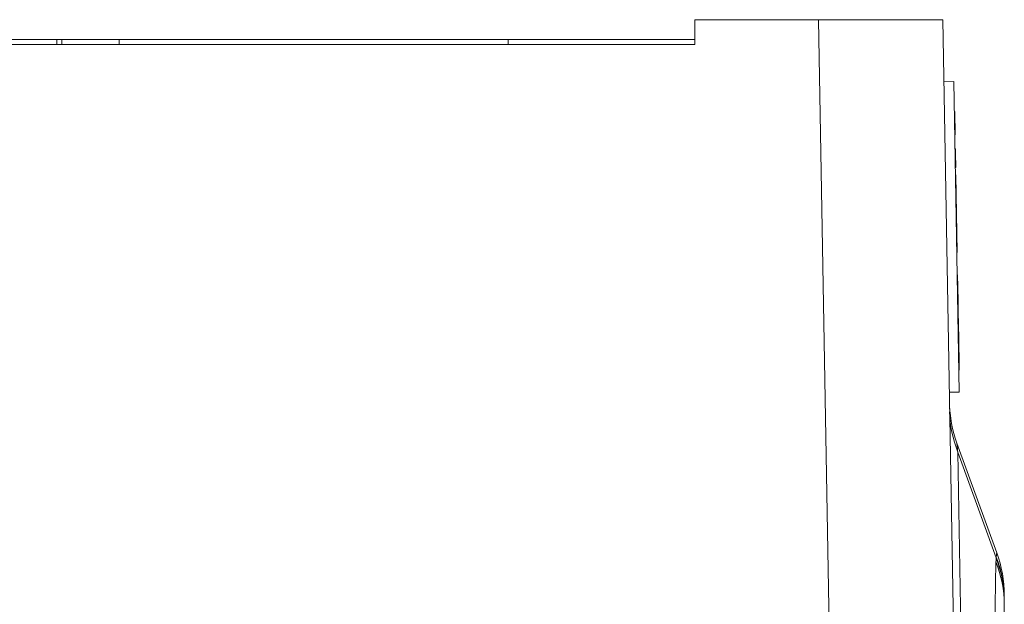
# Model space of a CAD drawing. Units: inches. Extents: x 0.1 to 10.9, y 0.1 to 8.4.
# Drawn here: x 5.5 to 5.9, y 7.4 to 7.7 of the extents above; entities that cross this region are included whole.
import ezdxf

# ---------------------------------------------------------------- set-up
doc = ezdxf.new("R2010")
doc.units = ezdxf.units.IN
doc.header["$MEASUREMENT"] = 0
doc.layers.add('Visible (ANSI)', color=7, linetype='Continuous', lineweight=5)
doc.layers.add('Visible Narrow (ANSI)', color=7, linetype='Continuous', lineweight=5)

msp = doc.modelspace()

# ---------------------------------------------------------------- linework, layer by layer
at = {"layer": 'Visible (ANSI)'}
for p, q in [((5.79749, 7.65886), (5.79749, 7.64793)), ((5.85198, 7.65886), (5.79749, 7.65886)), ((5.85198, 7.65886), (5.90667, 7.65886)), ((5.90667, 7.65886), (5.91149, 7.38266)), ((5.79749, 7.64793), (5.20249, 7.64793)), ((5.51631, 7.65011), (5.48777, 7.65011)), ((5.51855, 7.65011), (5.51631, 7.65011)), ((5.51631, 7.64793), (5.51631, 7.65011)), ((5.51855, 7.64793), (5.51855, 7.65011)), ((5.51855, 7.65011), (5.54374, 7.65011)), ((5.71521, 7.65011), (5.54374, 7.65011)), ((5.54374, 7.64793), (5.54374, 7.65011)), ((5.79749, 7.65011), (5.71521, 7.65011)), ((5.71521, 7.65011), (5.71521, 7.64793)), ((5.90715, 7.63153), (5.91152, 7.6316)), ((5.91152, 7.6316), (5.91391, 7.4949)), ((5.91175, 7.61841), (5.91197, 7.61842)), ((5.91176, 7.61821), (5.91198, 7.61821)), ((5.91197, 7.61842), (5.91198, 7.61821)), ((5.91198, 7.61821), (5.91215, 7.60837)), ((5.91193, 7.60836), (5.91215, 7.60837)), ((5.91193, 7.60816), (5.91215, 7.60816)), ((5.91215, 7.60837), (5.91215, 7.60816)), ((5.91204, 7.60204), (5.91226, 7.60205)), ((5.91206, 7.60076), (5.91228, 7.60076)), ((5.91206, 7.60062), (5.91228, 7.60062)), ((5.91226, 7.60205), (5.91228, 7.60076)), ((5.91228, 7.60076), (5.91228, 7.60062)), ((5.91228, 7.60062), (5.9123, 7.59985)), ((5.91208, 7.59984), (5.9123, 7.59985)), ((5.91212, 7.59741), (5.91234, 7.59741)), ((5.91213, 7.59663), (5.91235, 7.59664)), ((5.9123, 7.59985), (5.91234, 7.59741)), ((5.91234, 7.59741), (5.91235, 7.59664)), ((5.91235, 7.59664), (5.91238, 7.59484)), ((5.91216, 7.59483), (5.91238, 7.59484)), ((5.91218, 7.59406), (5.9124, 7.59406)), ((5.91218, 7.59392), (5.9124, 7.59392)), ((5.91218, 7.59377), (5.9124, 7.59377)), ((5.91238, 7.59484), (5.9124, 7.59406)), ((5.9124, 7.59406), (5.9124, 7.59392)), ((5.9124, 7.59392), (5.9124, 7.59377)), ((5.91224, 7.59059), (5.91246, 7.5906)), ((5.91246, 7.5906), (5.91305, 7.55642)), ((5.91283, 7.55642), (5.91305, 7.55642)), ((5.91301, 7.54661), (5.91322, 7.54661)), ((5.91332, 7.54131), (5.91322, 7.54661)), ((5.9131, 7.54118), (5.91332, 7.54118)), ((5.9131, 7.54115), (5.91332, 7.54115)), ((5.91332, 7.54131), (5.91332, 7.54118)), ((5.91332, 7.54118), (5.91332, 7.54115)), ((5.91332, 7.54115), (5.91334, 7.54026)), ((5.91324, 7.53315), (5.91346, 7.53316)), ((5.91327, 7.53159), (5.91349, 7.5316)), ((5.91328, 7.53095), (5.9135, 7.53096)), ((5.91328, 7.53092), (5.9135, 7.53093)), ((5.91346, 7.53316), (5.91349, 7.5316)), ((5.91349, 7.5316), (5.9135, 7.53096)), ((5.9135, 7.53096), (5.9135, 7.53093)), ((5.9135, 7.53093), (5.91362, 7.52374)), ((5.91341, 7.52373), (5.91362, 7.52374)), ((5.91362, 7.52374), (5.9137, 7.5194)), ((5.91357, 7.51402), (5.91379, 7.51403)), ((5.91379, 7.51403), (5.91385, 7.51103)), ((5.91363, 7.51103), (5.91385, 7.51103)), ((5.91364, 7.51014), (5.91386, 7.51015)), ((5.91385, 7.51103), (5.91386, 7.51015)), ((5.91396, 7.50451), (5.91386, 7.51015)), ((5.91374, 7.50451), (5.91396, 7.50451)), ((5.90953, 7.49483), (5.91391, 7.4949)), ((5.93046, 7.42421), (5.91291, 7.47243)), ((5.93378, 7.40352), (5.93378, 7.3602))]:
    msp.add_line(p, q, dxfattribs=at)
for centre, start, end in [((5.96429, 7.49113), 181, 200), ((5.87907, 7.4055), 0, 20)]:
    msp.add_arc(centre, 0.05469, start, end, dxfattribs=at)
msp.add_ellipse((5.93417, 7.36987), major_axis=(0.00042, -0.03564), ratio=0.000031, start_param=2.806629, end_param=2.806643, dxfattribs=at)
for points, knots in [([(5.91334, 7.54026), (5.91334, 7.54012), (5.91334, 7.53997), (5.91335, 7.53964), (5.91335, 7.53946), (5.91336, 7.53891), (5.91337, 7.53855), (5.91337, 7.53817)], [-0.02743216, -0.02743216, -0.02743216, -0.02743216, -0.02044444, -0.02044444, -0.01326326, -0.01326326, 0, 0, 0, 0]), ([(5.91337, 7.53817), (5.91338, 7.53793), (5.91338, 7.5377), (5.91339, 7.53726), (5.91339, 7.53706), (5.9134, 7.53656), (5.9134, 7.53635), (5.91341, 7.53597), (5.91341, 7.53581), (5.91342, 7.53569)], [-0.03065615, -0.03065615, -0.03065615, -0.03065615, -0.02585134, -0.02585134, -0.0214107, -0.0214107, -0.01405035, -0.01405035, 0, 0, 0, 0]), ([(5.91342, 7.53569), (5.91342, 7.53559), (5.91342, 7.5355), (5.91342, 7.5354), (5.91342, 7.53528), (5.91342, 7.53517)], [-0.05935488, -0.05935488, -0.05935488, -0.05935488, -0.0150435, -0.0150435, 0, 0, 0, 0]), ([(5.91342, 7.53517), (5.91343, 7.53512), (5.91343, 7.53506), (5.91343, 7.53489), (5.91343, 7.53479), (5.91343, 7.53459), (5.91344, 7.53446), (5.91344, 7.53407), (5.91345, 7.53385), (5.91345, 7.53364)], [-0.03419868, -0.03419868, -0.03419868, -0.03419868, -0.02380557, -0.02380557, -0.01462355, -0.01462355, -0.00748595, -0.00748595, 0, 0, 0, 0]), ([(5.91345, 7.53364), (5.91345, 7.53354), (5.91345, 7.53344), (5.91346, 7.53328), (5.91346, 7.53322), (5.91346, 7.53316)], [-0.041076184, -0.041076184, -0.041076184, -0.041076184, -0.036004824, -0.036004824, -0.032752028, -0.032752028, -0.032752028, -0.032752028]), ([(5.9137, 7.5194), (5.91371, 7.51909), (5.91371, 7.51878), (5.91372, 7.51821), (5.91373, 7.51794), (5.91373, 7.51746), (5.91374, 7.51713), (5.91375, 7.51638), (5.91376, 7.51609), (5.91376, 7.51588)], [-0.08184622, -0.08184622, -0.08184622, -0.08184622, -0.05971394, -0.05971394, -0.03990118, -0.03990118, -0.0213925, -0.0213925, 0, 0, 0, 0]), ([(5.91376, 7.51588), (5.91376, 7.51573), (5.91377, 7.51559), (5.91377, 7.51539), (5.91377, 7.51529), (5.91377, 7.5152)], [-0.03093189, -0.03093189, -0.03093189, -0.03093189, -0.01514409, -0.01514409, 0, 0, 0, 0]), ([(5.91377, 7.5152), (5.91377, 7.51511), (5.91378, 7.515), (5.91378, 7.51476), (5.91378, 7.51468), (5.91379, 7.51451), (5.91379, 7.51441), (5.91379, 7.51421), (5.91379, 7.51412), (5.91379, 7.51403)], [-0.01993919, -0.01993919, -0.01993919, -0.01993919, -0.01334983, -0.01334983, -0.00943134, -0.00943134, -0.00513171, -0.00513171, -0.00186332, -0.00186332, -0.00186332, -0.00186332]), ([(5.93375, 7.4055), (5.93375, 7.4055), (5.93376, 7.40534), (5.93376, 7.40501), (5.93376, 7.40496), (5.93376, 7.40489), (5.93376, 7.40482)], [0, 0, 0, 0, 0.4979189, 0.4979189, 0.4979189, 0.5868552, 0.5868552, 0.5868552, 0.5868552])]:
    msp.add_open_spline(points, degree=3, knots=knots, dxfattribs=at)
at = {"layer": 'Visible Narrow (ANSI)'}
for p, q in [((5.85746, 7.3449), (5.85198, 7.65886)), ((5.9131, 7.5413), (5.91332, 7.54131)), ((5.91312, 7.54025), (5.91334, 7.54026)), ((5.91315, 7.53816), (5.91337, 7.53817)), ((5.9132, 7.53568), (5.91342, 7.53569)), ((5.91321, 7.53516), (5.91342, 7.53517)), ((5.91323, 7.53363), (5.91345, 7.53364)), ((5.91348, 7.51939), (5.9137, 7.5194)), ((5.91354, 7.51587), (5.91376, 7.51588)), ((5.91355, 7.51519), (5.91377, 7.5152)), ((5.93014, 7.42197), (5.91331, 7.46851)), ((5.91331, 7.46851), (5.9151, 7.3658)), ((5.92832, 7.32926), (5.93011, 7.4201)), ((5.93011, 7.4201), (5.93011, 7.4202)), ((5.93374, 7.4015), (5.93374, 7.4015)), ((5.93374, 7.4015), (5.93374, 7.40139))]:
    msp.add_line(p, q, dxfattribs=at)
for centre, major_axis, ratio, start_param, end_param in [((5.96436, 7.48722), (-0.05468, -0.00095), 0.949627, 0, 0.350057), ((5.91389, 7.35456), (0.01654, 0.06948), 0.011859, 6.041308, 6.060653), ((5.87908, 7.40359), (0.05469, -0.00008), 0.960948, 0.002385, 0.36529), ((5.47169, 8.56489), (0.43994, -1.20078), 0.107475, 0.269946, 0.274756), ((5.87906, 7.4015), (0.05468, -0.00106), 0.958229, 0.020274, 0.385238), ((5.87906, 7.40139), (0.05468, -0.00107), 0.958268, 0.020477, 0.385426), ((5.87909, 7.40327), (0.05468, -0.00072), 0.95693, 0.013722, 0.379217), ((5.93378, 7.40352), (0, -0.000294), 0.002562, 1.592411, 1.975549)]:
    msp.add_ellipse(centre, major_axis=major_axis, ratio=ratio, start_param=start_param, end_param=end_param, dxfattribs=at)
for points, knots in [([(5.91291, 7.47243), (5.91291, 7.47243), (5.91294, 7.4721), (5.91307, 7.47078), (5.91317, 7.46979), (5.91331, 7.46851)], [0, 0, 0, 0, 0.5, 0.5, 1, 1, 1, 1]), ([(5.93377, 7.40327), (5.93377, 7.40297), (5.93376, 7.40267), (5.93376, 7.40238), (5.93376, 7.40223), (5.93376, 7.40209), (5.93375, 7.40194), (5.93375, 7.40179), (5.93375, 7.40165), (5.93374, 7.4015)], [0, 0, 0, 0, 0.0003626379, 0.0003626379, 0.0003626379, 0.0005439568, 0.0005439568, 0.0005439568, 0.0007249312, 0.0007249312, 0.0007249312, 0.0007249312])]:
    msp.add_open_spline(points, degree=3, knots=knots, dxfattribs=at)
for points in [[(5.9302, 7.42229), (5.93038, 7.42355), (5.93046, 7.42421), (5.93046, 7.42421)], [(5.93378, 7.40363), (5.93378, 7.40352), (5.93377, 7.4034), (5.93377, 7.40327)]]:
    msp.add_open_spline(points, degree=3, dxfattribs=at)

doc.saveas('drawing.dxf')
